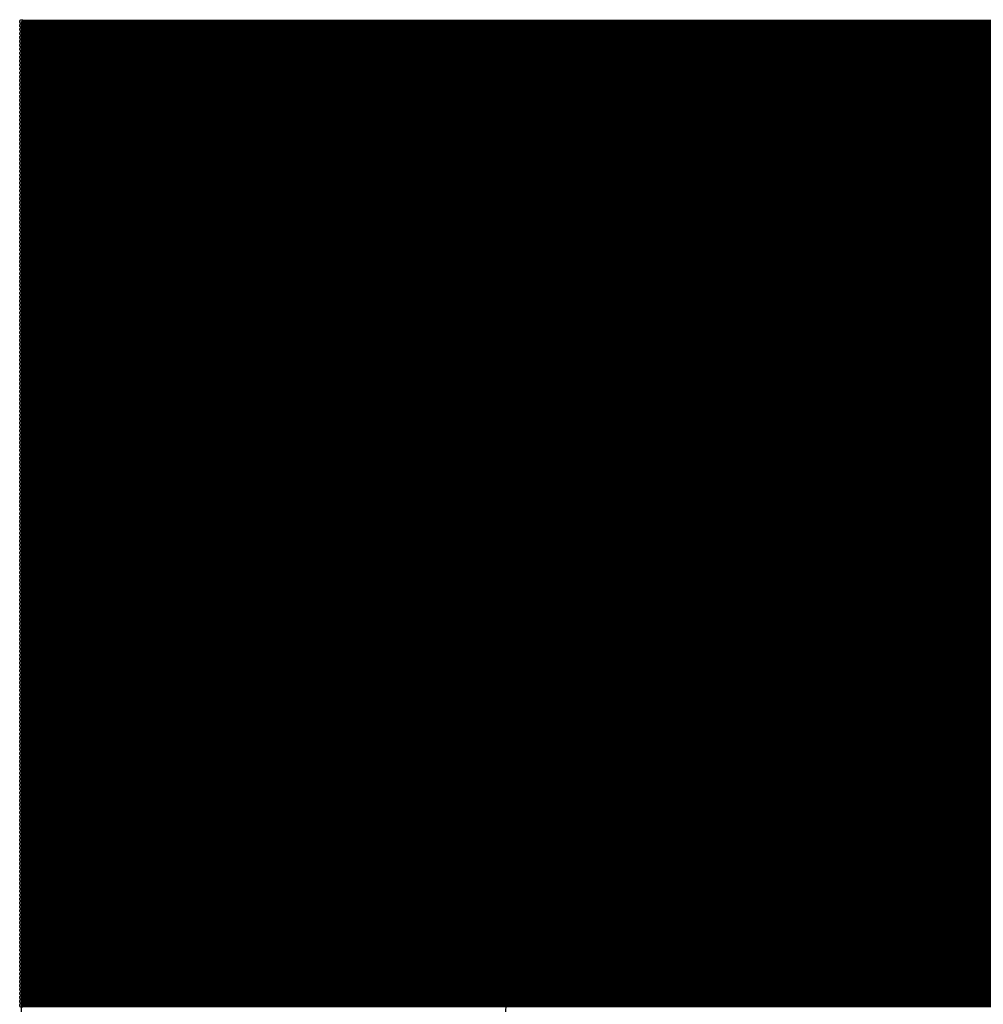
# Model space of a CAD drawing. Extents: x 0 to 21.8, y 0 to 19.8.
# Drawn here: x 2.7 to 3.3, y 19.1 to 19.8 of the extents above; entities that cross this region are included whole.
import ezdxf

# ---------------------------------------------------------------- set-up
doc = ezdxf.new("R2010")
doc.units = 0
doc.layers.get('0').update_dxf_attribs({"linetype": 'CONTINUOUS'})
doc.layers.add('SEEEDUINOXIAO_V2_0_20200529_GBS', color=6, linetype='CONTINUOUS')

# ---------------------------------------------------------------- blocks, each defined once
blk = doc.blocks.new('ROUND_91')
blk.add_circle((0, 0), 0.6858)
blk = doc.blocks.new('ROUND_7')
blk.add_circle((0, 0), 0)
blk = doc.blocks.new('ROUND_8')
blk.add_circle((0, 0), 0.00127)

msp = doc.modelspace()

# ---------------------------------------------------------------- linework, layer by layer
at = {"layer": 'SEEEDUINOXIAO_V2_0_20200529_GBS', "const_width": 0.00254}
for points in [[(4.69646, 19.7612), (2.70002, 19.7612)], [(2.70002, 19.75866), (4.69646, 19.75866)], [(4.69646, 19.75612), (2.70002, 19.75612)], [(2.70002, 19.75358), (4.69646, 19.75358)], [(4.69646, 19.75104), (2.70002, 19.75104)], [(2.70002, 19.7485), (4.69646, 19.7485)], [(4.69646, 19.74596), (2.70002, 19.74596)], [(2.70002, 19.74342), (4.69646, 19.74342)], [(4.69646, 19.74088), (2.70002, 19.74088)], [(2.70002, 19.73834), (4.69646, 19.73834)], [(4.69646, 19.7358), (2.70002, 19.7358)], [(2.70002, 19.73326), (4.69646, 19.73326)], [(4.69646, 19.73072), (2.70002, 19.73072)], [(2.70002, 19.72818), (4.69646, 19.72818)], [(4.69646, 19.72564), (2.70002, 19.72564)], [(2.70002, 19.7231), (4.69646, 19.7231)], [(4.69646, 19.72056), (2.70002, 19.72056)], [(2.70002, 19.71802), (4.69646, 19.71802)], [(4.69646, 19.71548), (2.70002, 19.71548)], [(2.70002, 19.71294), (4.69646, 19.71294)], [(4.69646, 19.7104), (2.70002, 19.7104)], [(2.70002, 19.70786), (4.69646, 19.70786)], [(4.69646, 19.70532), (2.70002, 19.70532)], [(2.70002, 19.70278), (4.69646, 19.70278)], [(4.69646, 19.70024), (2.70002, 19.70024)], [(2.70002, 19.6977), (4.69646, 19.6977)], [(4.69646, 19.69516), (2.70002, 19.69516)], [(2.70002, 19.69262), (4.69646, 19.69262)], [(4.69646, 19.69008), (2.70002, 19.69008)], [(2.70002, 19.68754), (4.69646, 19.68754)], [(4.69646, 19.685), (2.70002, 19.685)], [(2.70002, 19.68246), (4.69646, 19.68246)], [(4.69646, 19.67992), (2.70002, 19.67992)], [(2.70002, 19.67738), (4.69646, 19.67738)], [(4.69646, 19.67484), (2.70002, 19.67484)], [(2.70002, 19.6723), (4.69646, 19.6723)], [(4.69646, 19.66976), (2.70002, 19.66976)], [(2.70002, 19.66722), (4.69646, 19.66722)], [(4.69646, 19.66468), (2.70002, 19.66468)], [(2.70002, 19.66214), (4.69646, 19.66214)], [(4.69646, 19.6596), (2.70002, 19.6596)], [(2.70002, 19.65706), (4.69646, 19.65706)], [(4.69646, 19.65452), (2.70002, 19.65452)], [(2.70002, 19.65198), (4.69646, 19.65198)], [(4.69646, 19.64944), (2.70002, 19.64944)], [(2.70002, 19.6469), (4.69646, 19.6469)], [(4.69646, 19.64436), (2.70002, 19.64436)], [(2.70002, 19.64182), (4.69646, 19.64182)], [(4.69646, 19.63928), (2.70002, 19.63928)], [(2.70002, 19.63674), (4.69646, 19.63674)], [(4.69646, 19.6342), (2.70002, 19.6342)], [(2.70002, 19.63166), (4.69646, 19.63166)], [(4.69646, 19.62912), (2.70002, 19.62912)], [(2.70002, 19.62658), (4.69646, 19.62658)], [(4.69646, 19.62404), (2.70002, 19.62404)], [(2.70002, 19.6215), (4.69646, 19.6215)], [(4.69646, 19.61896), (2.70002, 19.61896)], [(2.70002, 19.61642), (4.69646, 19.61642)], [(4.69646, 19.61388), (2.70002, 19.61388)], [(2.70002, 19.61134), (4.69646, 19.61134)], [(4.69646, 19.6088), (2.70002, 19.6088)], [(2.70002, 19.60626), (4.69646, 19.60626)], [(4.69646, 19.60372), (2.70002, 19.60372)], [(2.70002, 19.60118), (4.69646, 19.60118)], [(4.69646, 19.59864), (2.70002, 19.59864)], [(2.70002, 19.5961), (4.69646, 19.5961)], [(4.69646, 19.59356), (2.70002, 19.59356)], [(2.70002, 19.59102), (4.69646, 19.59102)], [(4.69646, 19.58848), (2.70002, 19.58848)], [(2.70002, 19.58594), (4.69646, 19.58594)], [(4.69646, 19.5834), (2.70002, 19.5834)], [(2.70002, 19.58086), (4.69646, 19.58086)], [(4.69646, 19.57832), (2.70002, 19.57832)], [(2.70002, 19.57578), (4.69646, 19.57578)], [(4.69646, 19.57324), (2.70002, 19.57324)], [(2.70002, 19.5707), (4.69646, 19.5707)], [(4.69646, 19.56816), (2.70002, 19.56816)], [(2.70002, 19.56562), (4.69646, 19.56562)], [(4.69646, 19.56308), (2.70002, 19.56308)], [(2.70002, 19.56054), (4.69646, 19.56054)], [(4.69646, 19.558), (2.70002, 19.558)], [(2.70002, 19.55546), (4.69646, 19.55546)], [(4.69646, 19.55292), (2.70002, 19.55292)], [(2.70002, 19.55038), (4.69646, 19.55038)], [(4.69646, 19.54784), (2.70002, 19.54784)], [(2.70002, 19.5453), (4.69646, 19.5453)], [(4.69646, 19.54276), (2.70002, 19.54276)], [(2.70002, 19.54022), (4.69646, 19.54022)], [(4.69646, 19.53768), (2.70002, 19.53768)], [(2.70002, 19.53514), (4.69646, 19.53514)], [(4.69646, 19.5326), (2.70002, 19.5326)], [(2.70002, 19.53006), (4.69646, 19.53006)], [(4.69646, 19.52752), (2.70002, 19.52752)], [(2.70002, 19.52498), (4.69646, 19.52498)], [(4.69646, 19.52244), (2.70002, 19.52244)], [(2.70002, 19.5199), (4.69646, 19.5199)], [(4.69646, 19.51736), (2.70002, 19.51736)], [(2.70002, 19.51482), (4.69646, 19.51482)], [(4.69646, 19.51228), (2.70002, 19.51228)], [(2.70002, 19.50974), (4.69646, 19.50974)], [(4.69646, 19.5072), (2.70002, 19.5072)], [(2.70002, 19.50466), (4.69646, 19.50466)], [(4.69646, 19.50212), (2.70002, 19.50212)], [(2.70002, 19.49958), (4.69646, 19.49958)], [(4.69646, 19.49704), (2.70002, 19.49704)], [(2.70002, 19.4945), (4.69646, 19.4945)], [(4.69646, 19.49196), (2.70002, 19.49196)], [(2.70002, 19.48942), (4.69646, 19.48942)], [(4.69646, 19.48688), (2.70002, 19.48688)], [(2.70002, 19.48434), (4.69646, 19.48434)], [(4.69646, 19.4818), (2.70002, 19.4818)], [(2.70002, 19.47926), (4.69646, 19.47926)], [(4.69646, 19.47672), (2.70002, 19.47672)], [(2.70002, 19.47418), (4.69646, 19.47418)], [(4.69646, 19.47164), (2.70002, 19.47164)], [(2.70002, 19.4691), (4.69646, 19.4691)], [(4.69646, 19.46656), (2.70002, 19.46656)], [(2.70002, 19.46402), (4.69646, 19.46402)], [(4.69646, 19.46148), (2.70002, 19.46148)], [(2.70002, 19.45894), (4.69646, 19.45894)], [(4.69646, 19.4564), (2.70002, 19.4564)], [(2.70002, 19.45386), (4.69646, 19.45386)], [(4.69646, 19.45132), (2.70002, 19.45132)], [(2.70002, 19.44878), (4.69646, 19.44878)], [(4.69646, 19.44624), (2.70002, 19.44624)], [(2.70002, 19.4437), (4.69646, 19.4437)], [(4.69646, 19.44116), (2.70002, 19.44116)], [(2.70002, 19.43862), (4.69646, 19.43862)], [(4.69646, 19.43608), (2.70002, 19.43608)], [(2.70002, 19.43354), (4.69646, 19.43354)], [(4.69646, 19.431), (2.70002, 19.431)], [(2.70002, 19.42846), (4.69646, 19.42846)], [(4.69646, 19.42592), (2.70002, 19.42592)], [(2.70002, 19.42338), (4.69646, 19.42338)], [(4.69646, 19.42084), (2.70002, 19.42084)], [(2.70002, 19.4183), (4.69646, 19.4183)], [(4.69646, 19.41576), (2.70002, 19.41576)], [(2.70002, 19.41322), (4.69646, 19.41322)], [(4.69646, 19.41068), (2.70002, 19.41068)], [(2.70002, 19.40814), (4.69646, 19.40814)], [(4.69646, 19.4056), (2.70002, 19.4056)], [(2.70002, 19.40306), (4.69646, 19.40306)], [(4.69646, 19.40052), (2.70002, 19.40052)], [(2.70002, 19.39798), (4.69646, 19.39798)], [(4.69646, 19.39544), (2.70002, 19.39544)], [(2.70002, 19.3929), (4.69646, 19.3929)], [(4.69646, 19.39036), (2.70002, 19.39036)], [(2.70002, 19.38782), (4.69646, 19.38782)], [(4.69646, 19.38528), (2.70002, 19.38528)], [(2.70002, 19.38274), (4.69646, 19.38274)], [(4.69646, 19.3802), (2.70002, 19.3802)], [(2.70002, 19.37766), (4.69646, 19.37766)], [(4.69646, 19.37512), (2.70002, 19.37512)], [(2.70002, 19.37258), (4.69646, 19.37258)], [(4.69646, 19.37004), (2.70002, 19.37004)], [(2.70002, 19.3675), (4.69646, 19.3675)], [(4.69646, 19.36496), (2.70002, 19.36496)], [(2.70002, 19.36242), (4.69646, 19.36242)], [(4.69646, 19.35988), (2.70002, 19.35988)], [(2.70002, 19.35734), (4.69646, 19.35734)], [(4.69646, 19.3548), (2.70002, 19.3548)], [(2.70002, 19.35226), (4.69646, 19.35226)], [(4.69646, 19.34972), (2.70002, 19.34972)], [(2.70002, 19.34718), (4.69646, 19.34718)], [(4.69646, 19.34464), (2.70002, 19.34464)], [(2.70002, 19.3421), (4.69646, 19.3421)], [(4.69646, 19.33956), (2.70002, 19.33956)], [(2.70002, 19.33702), (4.69646, 19.33702)], [(4.69646, 19.33448), (2.70002, 19.33448)], [(2.70002, 19.33194), (4.69646, 19.33194)], [(4.69646, 19.3294), (2.70002, 19.3294)], [(2.70002, 19.32686), (4.69646, 19.32686)], [(4.69646, 19.32432), (2.70002, 19.32432)], [(2.70002, 19.32178), (4.69646, 19.32178)], [(4.69646, 19.31924), (2.70002, 19.31924)], [(2.70002, 19.3167), (4.69646, 19.3167)], [(4.69646, 19.31416), (2.70002, 19.31416)], [(2.70002, 19.31162), (4.69646, 19.31162)], [(4.69646, 19.30908), (2.70002, 19.30908)], [(2.70002, 19.30654), (4.69646, 19.30654)], [(4.69646, 19.304), (2.70002, 19.304)], [(2.70002, 19.30146), (4.69646, 19.30146)], [(4.69646, 19.29892), (2.70002, 19.29892)], [(2.70002, 19.29638), (4.69646, 19.29638)], [(4.69646, 19.29384), (2.70002, 19.29384)], [(2.70002, 19.2913), (4.69646, 19.2913)], [(4.69646, 19.28876), (2.70002, 19.28876)], [(2.70002, 19.28622), (4.69646, 19.28622)], [(4.69646, 19.28368), (2.70002, 19.28368)], [(2.70002, 19.28114), (4.69646, 19.28114)], [(4.69646, 19.2786), (2.70002, 19.2786)], [(2.70002, 19.27606), (4.69646, 19.27606)], [(4.69646, 19.27352), (2.70002, 19.27352)], [(2.70002, 19.27098), (4.69646, 19.27098)], [(4.69646, 19.26844), (2.70002, 19.26844)], [(2.70002, 19.2659), (4.69646, 19.2659)], [(4.69646, 19.26336), (2.70002, 19.26336)], [(2.70002, 19.26082), (4.69646, 19.26082)], [(4.69646, 19.25828), (2.70002, 19.25828)], [(2.70002, 19.25574), (4.69646, 19.25574)], [(4.69646, 19.2532), (2.70002, 19.2532)], [(2.70002, 19.25066), (4.69646, 19.25066)], [(4.69646, 19.24812), (2.70002, 19.24812)], [(2.70002, 19.24558), (4.69646, 19.24558)], [(4.69646, 19.24304), (2.70002, 19.24304)], [(2.70002, 19.2405), (4.69646, 19.2405)], [(4.69646, 19.23796), (2.70002, 19.23796)], [(2.70002, 19.23542), (4.69646, 19.23542)], [(4.69646, 19.23288), (2.70002, 19.23288)], [(2.70002, 19.23034), (4.69646, 19.23034)], [(4.69646, 19.2278), (2.70002, 19.2278)], [(2.70002, 19.22526), (4.69646, 19.22526)], [(4.69646, 19.22272), (2.70002, 19.22272)], [(2.70002, 19.22018), (4.69646, 19.22018)], [(4.69646, 19.21764), (2.70002, 19.21764)], [(2.70002, 19.2151), (4.69646, 19.2151)], [(4.69646, 19.21256), (2.70002, 19.21256)], [(2.70002, 19.21002), (4.69646, 19.21002)], [(4.69646, 19.20748), (2.70002, 19.20748)], [(2.70002, 19.20494), (4.69646, 19.20494)], [(4.69646, 19.2024), (2.70002, 19.2024)], [(2.70002, 19.19986), (4.69646, 19.19986)], [(2.70002, 19.19732), (4.69646, 19.19732)], [(4.69646, 19.19732), (2.70002, 19.19732)], [(4.69646, 19.19478), (2.70002, 19.19478)], [(2.70002, 19.19224), (4.69646, 19.19224)], [(4.69646, 19.1897), (2.70002, 19.1897)], [(2.70002, 19.18716), (4.69646, 19.18716)], [(4.69646, 19.18462), (2.70002, 19.18462)], [(2.70002, 19.18208), (4.69646, 19.18208)], [(4.69646, 19.17954), (2.70002, 19.17954)], [(2.70002, 19.177), (4.69646, 19.177)], [(4.69646, 19.17446), (2.70002, 19.17446)], [(2.70002, 19.17192), (4.69646, 19.17192)], [(4.69646, 19.16938), (2.70002, 19.16938)], [(2.70002, 19.16684), (4.69646, 19.16684)], [(4.69646, 19.1643), (2.70002, 19.1643)], [(2.70002, 19.16176), (4.69646, 19.16176)], [(4.69646, 19.15922), (2.70002, 19.15922)], [(2.70002, 19.15668), (4.69646, 19.15668)], [(4.69646, 19.15414), (2.70002, 19.15414)], [(2.70002, 19.1516), (4.69646, 19.1516)], [(4.69646, 19.14906), (2.70002, 19.14906)], [(2.70002, 19.14652), (4.69646, 19.14652)], [(4.69646, 19.14398), (2.70002, 19.14398)], [(2.70002, 19.14144), (4.69646, 19.14144)], [(4.69646, 19.1389), (2.70002, 19.1389)], [(2.70002, 19.13636), (4.69646, 19.13636)], [(4.69646, 19.13382), (2.70002, 19.13382)], [(2.70002, 19.13128), (4.69646, 19.13128)], [(4.69646, 19.12874), (2.70002, 19.12874)], [(2.70002, 19.1262), (4.69646, 19.1262)]]:
    msp.add_lwpolyline(points, dxfattribs=at)
at = {"layer": 'SEEEDUINOXIAO_V2_0_20200529_GBS'}
for points in [[(2.70002, 18.22704), (2.70002, 19.7612)], [(2.70002, 19.7612), (4.69646, 19.7612)]]:
    msp.add_lwpolyline(points, dxfattribs=at)

# ---------------------------------------------------------------- block references
for name, p in [('ROUND_8', (2.70002, 19.7612)), ('ROUND_7', (2.70002, 19.7612)), ('ROUND_8', (2.70002, 19.75866)), ('ROUND_8', (2.70002, 19.75612)), ('ROUND_8', (2.70002, 19.75358)), ('ROUND_8', (2.70002, 19.75104)), ('ROUND_8', (2.70002, 19.7485)), ('ROUND_8', (2.70002, 19.74596)), ('ROUND_8', (2.70002, 19.74342)), ('ROUND_91', (3.6957, 19.0627)), ('ROUND_8', (2.70002, 19.74088)), ('ROUND_8', (2.70002, 19.73834)), ('ROUND_8', (2.70002, 19.7358)), ('ROUND_8', (2.70002, 19.73326)), ('ROUND_8', (2.70002, 19.73072)), ('ROUND_8', (2.70002, 19.72818)), ('ROUND_8', (2.70002, 19.72564)), ('ROUND_8', (2.70002, 19.7231)), ('ROUND_8', (2.70002, 19.72056)), ('ROUND_8', (2.70002, 19.71802)), ('ROUND_8', (2.70002, 19.71548)), ('ROUND_8', (2.70002, 19.71294)), ('ROUND_8', (2.70002, 19.7104)), ('ROUND_8', (2.70002, 19.70786)), ('ROUND_8', (2.70002, 19.70532)), ('ROUND_8', (2.70002, 19.70278)), ('ROUND_8', (2.70002, 19.70024)), ('ROUND_8', (2.70002, 19.6977)), ('ROUND_8', (2.70002, 19.69516)), ('ROUND_8', (2.70002, 19.69262)), ('ROUND_8', (2.70002, 19.69008)), ('ROUND_8', (2.70002, 19.68754)), ('ROUND_8', (2.70002, 19.685)), ('ROUND_8', (2.70002, 19.68246)), ('ROUND_8', (2.70002, 19.67992)), ('ROUND_8', (2.70002, 19.67738)), ('ROUND_8', (2.70002, 19.67484)), ('ROUND_8', (2.70002, 19.6723)), ('ROUND_8', (2.70002, 19.66976)), ('ROUND_8', (2.70002, 19.66722)), ('ROUND_8', (2.70002, 19.66468)), ('ROUND_8', (2.70002, 19.66214)), ('ROUND_8', (2.70002, 19.6596)), ('ROUND_8', (2.70002, 19.65706)), ('ROUND_8', (2.70002, 19.65452)), ('ROUND_8', (2.70002, 19.65198)), ('ROUND_8', (2.70002, 19.64944)), ('ROUND_8', (2.70002, 19.6469)), ('ROUND_8', (2.70002, 19.64436)), ('ROUND_8', (2.70002, 19.64182)), ('ROUND_8', (2.70002, 19.63928)), ('ROUND_8', (2.70002, 19.63674)), ('ROUND_8', (2.70002, 19.6342)), ('ROUND_8', (2.70002, 19.63166)), ('ROUND_8', (2.70002, 19.62912)), ('ROUND_8', (2.70002, 19.62658)), ('ROUND_8', (2.70002, 19.62404)), ('ROUND_8', (2.70002, 19.6215)), ('ROUND_8', (2.70002, 19.61896)), ('ROUND_8', (2.70002, 19.61642)), ('ROUND_8', (2.70002, 19.61388)), ('ROUND_8', (2.70002, 19.61134)), ('ROUND_8', (2.70002, 19.6088)), ('ROUND_8', (2.70002, 19.60626)), ('ROUND_8', (2.70002, 19.60372)), ('ROUND_8', (2.70002, 19.60118)), ('ROUND_8', (2.70002, 19.59864)), ('ROUND_8', (2.70002, 19.5961)), ('ROUND_8', (2.70002, 19.59356)), ('ROUND_8', (2.70002, 19.59102)), ('ROUND_8', (2.70002, 19.58848)), ('ROUND_8', (2.70002, 19.58594)), ('ROUND_8', (2.70002, 19.5834)), ('ROUND_8', (2.70002, 19.58086)), ('ROUND_8', (2.70002, 19.57832)), ('ROUND_8', (2.70002, 19.57578)), ('ROUND_8', (2.70002, 19.57324)), ('ROUND_8', (2.70002, 19.5707)), ('ROUND_8', (2.70002, 19.56816)), ('ROUND_8', (2.70002, 19.56562)), ('ROUND_8', (2.70002, 19.56308)), ('ROUND_8', (2.70002, 19.56054)), ('ROUND_8', (2.70002, 19.558)), ('ROUND_8', (2.70002, 19.55546)), ('ROUND_8', (2.70002, 19.55292)), ('ROUND_8', (2.70002, 19.55038)), ('ROUND_8', (2.70002, 19.54784)), ('ROUND_8', (2.70002, 19.5453)), ('ROUND_8', (2.70002, 19.54276)), ('ROUND_8', (2.70002, 19.54022)), ('ROUND_8', (2.70002, 19.53768)), ('ROUND_8', (2.70002, 19.53514)), ('ROUND_8', (2.70002, 19.5326)), ('ROUND_8', (2.70002, 19.53006)), ('ROUND_8', (2.70002, 19.52752)), ('ROUND_8', (2.70002, 19.52498)), ('ROUND_8', (2.70002, 19.52244)), ('ROUND_8', (2.70002, 19.5199)), ('ROUND_8', (2.70002, 19.51736)), ('ROUND_8', (2.70002, 19.51482)), ('ROUND_8', (2.70002, 19.51228)), ('ROUND_8', (2.70002, 19.50974)), ('ROUND_8', (2.70002, 19.5072)), ('ROUND_8', (2.70002, 19.50466)), ('ROUND_8', (2.70002, 19.50212)), ('ROUND_8', (2.70002, 19.49958)), ('ROUND_8', (2.70002, 19.49704)), ('ROUND_8', (2.70002, 19.4945)), ('ROUND_8', (2.70002, 19.49196)), ('ROUND_8', (2.70002, 19.48942)), ('ROUND_8', (2.70002, 19.48688)), ('ROUND_8', (2.70002, 19.48434)), ('ROUND_8', (2.70002, 19.4818)), ('ROUND_8', (2.70002, 19.47926)), ('ROUND_8', (2.70002, 19.47672)), ('ROUND_8', (2.70002, 19.47418)), ('ROUND_8', (2.70002, 19.47164)), ('ROUND_8', (2.70002, 19.4691)), ('ROUND_8', (2.70002, 19.46656)), ('ROUND_8', (2.70002, 19.46402)), ('ROUND_8', (2.70002, 19.46148)), ('ROUND_8', (2.70002, 19.45894)), ('ROUND_8', (2.70002, 19.4564)), ('ROUND_8', (2.70002, 19.45386)), ('ROUND_8', (2.70002, 19.45132)), ('ROUND_8', (2.70002, 19.44878)), ('ROUND_8', (2.70002, 19.44624)), ('ROUND_8', (2.70002, 19.4437)), ('ROUND_8', (2.70002, 19.44116)), ('ROUND_8', (2.70002, 19.43862)), ('ROUND_8', (2.70002, 19.43608)), ('ROUND_8', (2.70002, 19.43354)), ('ROUND_8', (2.70002, 19.431)), ('ROUND_8', (2.70002, 19.42846)), ('ROUND_8', (2.70002, 19.42592)), ('ROUND_8', (2.70002, 19.42338)), ('ROUND_8', (2.70002, 19.42084)), ('ROUND_8', (2.70002, 19.4183)), ('ROUND_8', (2.70002, 19.41576)), ('ROUND_8', (2.70002, 19.41322)), ('ROUND_8', (2.70002, 19.41068)), ('ROUND_8', (2.70002, 19.40814)), ('ROUND_8', (2.70002, 19.4056)), ('ROUND_8', (2.70002, 19.40306)), ('ROUND_8', (2.70002, 19.40052)), ('ROUND_8', (2.70002, 19.39798)), ('ROUND_8', (2.70002, 19.39544)), ('ROUND_8', (2.70002, 19.3929)), ('ROUND_8', (2.70002, 19.39036)), ('ROUND_8', (2.70002, 19.38782)), ('ROUND_8', (2.70002, 19.38528)), ('ROUND_8', (2.70002, 19.38274)), ('ROUND_8', (2.70002, 19.3802)), ('ROUND_8', (2.70002, 19.37766)), ('ROUND_8', (2.70002, 19.37512)), ('ROUND_8', (2.70002, 19.37258)), ('ROUND_8', (2.70002, 19.37004)), ('ROUND_8', (2.70002, 19.3675)), ('ROUND_8', (2.70002, 19.36496)), ('ROUND_8', (2.70002, 19.36242)), ('ROUND_8', (2.70002, 19.35988)), ('ROUND_8', (2.70002, 19.35734)), ('ROUND_8', (2.70002, 19.3548)), ('ROUND_8', (2.70002, 19.35226)), ('ROUND_8', (2.70002, 19.34972)), ('ROUND_8', (2.70002, 19.34718)), ('ROUND_8', (2.70002, 19.34464)), ('ROUND_8', (2.70002, 19.3421)), ('ROUND_8', (2.70002, 19.33956)), ('ROUND_8', (2.70002, 19.33702)), ('ROUND_8', (2.70002, 19.33448)), ('ROUND_8', (2.70002, 19.33194)), ('ROUND_8', (2.70002, 19.3294)), ('ROUND_8', (2.70002, 19.32686)), ('ROUND_8', (2.70002, 19.32432)), ('ROUND_8', (2.70002, 19.32178)), ('ROUND_8', (2.70002, 19.31924)), ('ROUND_8', (2.70002, 19.3167)), ('ROUND_8', (2.70002, 19.31416)), ('ROUND_8', (2.70002, 19.31162)), ('ROUND_8', (2.70002, 19.30908)), ('ROUND_8', (2.70002, 19.30654)), ('ROUND_8', (2.70002, 19.304)), ('ROUND_8', (2.70002, 19.30146)), ('ROUND_8', (2.70002, 19.29892)), ('ROUND_8', (2.70002, 19.29638)), ('ROUND_8', (2.70002, 19.29384)), ('ROUND_8', (2.70002, 19.2913)), ('ROUND_8', (2.70002, 19.28876)), ('ROUND_8', (2.70002, 19.28622)), ('ROUND_8', (2.70002, 19.28368)), ('ROUND_8', (2.70002, 19.28114)), ('ROUND_8', (2.70002, 19.2786)), ('ROUND_8', (2.70002, 19.27606)), ('ROUND_8', (2.70002, 19.27352)), ('ROUND_8', (2.70002, 19.27098)), ('ROUND_8', (2.70002, 19.26844)), ('ROUND_8', (2.70002, 19.2659)), ('ROUND_8', (2.70002, 19.26336)), ('ROUND_8', (2.70002, 19.26082)), ('ROUND_8', (2.70002, 19.25828)), ('ROUND_8', (2.70002, 19.25574)), ('ROUND_8', (2.70002, 19.2532)), ('ROUND_8', (2.70002, 19.25066)), ('ROUND_8', (2.70002, 19.24812)), ('ROUND_8', (2.70002, 19.24558)), ('ROUND_8', (2.70002, 19.24304)), ('ROUND_8', (2.70002, 19.2405)), ('ROUND_8', (2.70002, 19.23796)), ('ROUND_8', (2.70002, 19.23542)), ('ROUND_8', (2.70002, 19.23288)), ('ROUND_8', (2.70002, 19.23034)), ('ROUND_8', (2.70002, 19.2278)), ('ROUND_8', (2.70002, 19.22526)), ('ROUND_8', (2.70002, 19.22272)), ('ROUND_8', (2.70002, 19.22018)), ('ROUND_8', (2.70002, 19.21764)), ('ROUND_8', (2.70002, 19.2151)), ('ROUND_8', (2.70002, 19.21256)), ('ROUND_8', (2.70002, 19.21002)), ('ROUND_8', (2.70002, 19.20748)), ('ROUND_8', (2.70002, 19.20494)), ('ROUND_8', (2.70002, 19.2024)), ('ROUND_8', (2.70002, 19.19986)), ('ROUND_8', (2.70002, 19.19732)), ('ROUND_8', (2.70002, 19.19732)), ('ROUND_8', (2.70002, 19.19478)), ('ROUND_8', (2.70002, 19.19224)), ('ROUND_8', (2.70002, 19.1897)), ('ROUND_8', (2.70002, 19.18716)), ('ROUND_8', (2.70002, 19.18462)), ('ROUND_8', (2.70002, 19.18208)), ('ROUND_8', (2.70002, 19.17954)), ('ROUND_8', (2.70002, 19.177)), ('ROUND_8', (2.70002, 19.17446)), ('ROUND_8', (2.70002, 19.17192)), ('ROUND_8', (2.70002, 19.16938)), ('ROUND_8', (2.70002, 19.16684)), ('ROUND_8', (2.70002, 19.1643)), ('ROUND_8', (2.70002, 19.16176)), ('ROUND_8', (2.70002, 19.15922)), ('ROUND_8', (2.70002, 19.15668)), ('ROUND_8', (2.70002, 19.15414)), ('ROUND_8', (2.70002, 19.1516)), ('ROUND_8', (2.70002, 19.14906)), ('ROUND_8', (2.70002, 19.14652)), ('ROUND_8', (2.70002, 19.14398)), ('ROUND_8', (2.70002, 19.14144)), ('ROUND_8', (2.70002, 19.1389)), ('ROUND_8', (2.70002, 19.13636)), ('ROUND_8', (2.70002, 19.13382)), ('ROUND_8', (2.70002, 19.13128)), ('ROUND_8', (2.70002, 19.12874)), ('ROUND_8', (2.70002, 19.1262))]:
    msp.add_blockref(name, p, dxfattribs=at)

doc.saveas('drawing.dxf')
